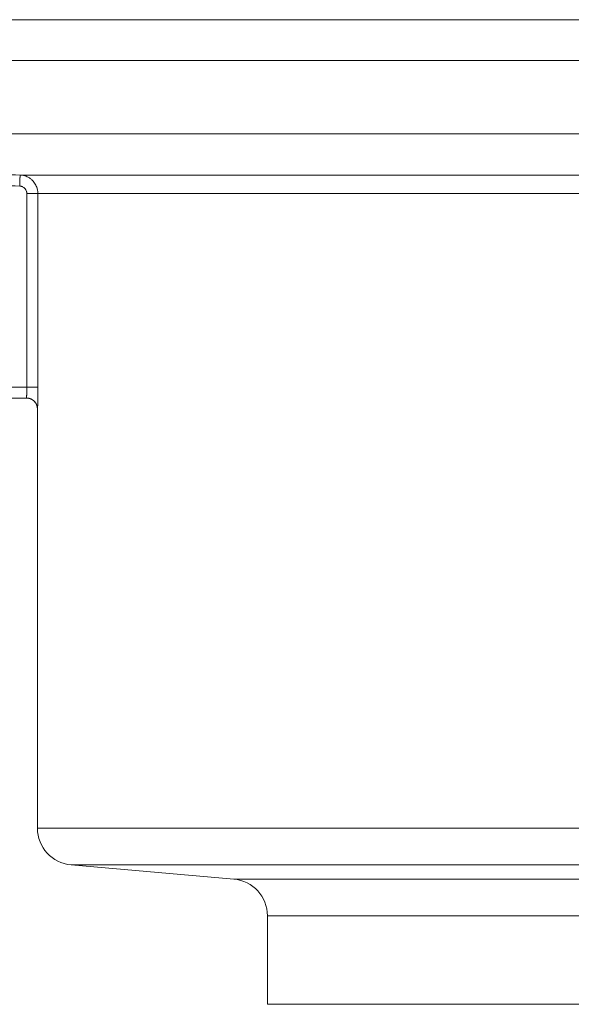
# Model space of a CAD drawing. Units: millimetres. Extents: x 2673 to 4786, y 0 to 1485.
# Drawn here: x 4415 to 4430, y 717 to 744 of the extents above; entities that cross this region are included whole.
import ezdxf

# ---------------------------------------------------------------- set-up
doc = ezdxf.new("R2010")
doc.units = ezdxf.units.MM
doc.layers.add('вспомогательный', color=140, linetype='Continuous', lineweight=20)

# ---------------------------------------------------------------- blocks, each defined once
blk = doc.blocks.new('HL85N-200__1', base_point=(-1294, -645.598262238238))
at = {"layer": 'вспомогательный', "linetype": 'Continuous'}
for p, q in [((-1091, -423.6304464813175), (-1276.996559076129, -423.6304464813175)), ((-1276.998647190476, -424.7358183340915), (-1220.998918918919, -424.7358183340915)), ((-1275.063157022188, -426.7345999881297), (-1221.792758586142, -426.7345999881297)), ((-1242.97229572946, -427.8551114050651), (-1226.8886506073, -427.8551114248162)), ((-1242.789709983976, -428.3548068185747), (-1242.789709983976, -433.6184836871719)), ((-1242.489762484058, -428.3548068185747), (-1242.489762484058, -433.6184836871719)), ((-1242.489762484058, -428.3548068185747), (-1226.537768371826, -428.3548068184748)), ((-1242.789709983976, -433.6184836871719), (-1251.528639586168, -433.6184836871719)), ((-1242.8, -433.9184836871719), (-1251.447257783261, -433.9184836871719)), ((-1242.79787411123, -433.9184836871719), (-1242.8, -433.9184836871719)), ((-1242.5, -434.2184836871718), (-1242.5, -445.6149904412599)), ((-1242.5, -434.2184836871718), (-1242.497884957601, -434.2184836871718)), ((-1242.5, -445.6149904412599), (-1125.5, -445.6149904412599)), ((-1237.162844257261, -446.9982622382394), (-1241.587155742748, -446.6111851393515)), ((-1241.587155742748, -446.6111851393515), (-1126.412844257252, -446.6111851393515)), ((-1130.837155742739, -446.9982622382394), (-1237.162844257261, -446.9982622382394)), ((-1236.250000000008, -450.4020675401464), (-1236.250000000008, -447.9944569363311)), ((-1131.749999999992, -447.9944569363311), (-1236.250000000008, -447.9944569363311)), ((-1131.749999999992, -450.4020675401464), (-1236.250000000008, -450.4020675401464))]:
    blk.add_line(p, q, dxfattribs=at)
for centre, radius, start, end in [((-1242.8, -434.2184836871718), 0.2999999999999545, 0, 90), ((-1241.5, -445.6149904412599), 1, 180, 264.999999999974), ((-1237.250000000008, -447.9944569363311), 1, 0, 85.00000000003891)]:
    blk.add_arc(centre, radius, start, end, dxfattribs=at)
for points in [[(-1251.042810721982, -427.573325863644), (-1249.025164470712, -427.6437738856101), (-1247.007518196621, -427.714221253938), (-1244.989906976264, -427.7846667082499), (-1242.97229572946, -427.8551114050651)], [(-1251.053148651839, -427.8731475356947), (-1249.035567520092, -427.9435933203732), (-1247.017986367393, -428.0140385049622), (-1245.000375399382, -428.0844839180451), (-1242.982764405805, -428.1549285989133)], [(-1242.982764405805, -428.1549285989133), (-1242.982601779684, -428.1501004405432), (-1242.982437807376, -428.1452394351372), (-1242.982272567632, -428.1403478442871), (-1242.982106139205, -428.1354279295846), (-1242.981938600848, -428.1304819526218), (-1242.981770031312, -428.1255121749906), (-1242.981600509352, -428.1205208582827), (-1242.981430113719, -428.1155102640899), (-1242.981258923165, -428.110482654004), (-1242.981087016444, -428.1054402896171), (-1242.980914472307, -428.100385432521), (-1242.980741369509, -428.0953203443072), (-1242.980567786799, -428.0902472865678), (-1242.980393802933, -428.0851685208949), (-1242.980219496661, -428.08008630888), (-1242.980044946737, -428.075002912115), (-1242.979870231912, -428.0699205921919), (-1242.97969543094, -428.0648416107022), (-1242.979520622574, -428.0597682292383), (-1242.979345885564, -428.0547027093914), (-1242.979171298666, -428.0496473127541), (-1242.978996940629, -428.0446043009176), (-1242.978877348015, -428.0411486062202), (-1242.978757986223, -428.0377022389484), (-1242.978638887322, -428.0342660748217), (-1242.978520083381, -428.0308409895601), (-1242.978401606468, -428.0274278588828), (-1242.978283488653, -428.0240275585099), (-1242.978165762005, -428.0206409641607), (-1242.978048458592, -428.0172689515553), (-1242.977931610483, -428.013912396413), (-1242.977815249747, -428.0105721744537), (-1242.977699408453, -428.0072491613971), (-1242.977584118669, -428.0039442329627), (-1242.977469412465, -428.0006582648704), (-1242.977355321908, -427.9973921328397), (-1242.97724187907, -427.9941467125904), (-1242.977129116017, -427.9909228798418), (-1242.977017064819, -427.9877215103142), (-1242.976905757545, -427.984543479727), (-1242.976795226263, -427.9813896638), (-1242.976685503042, -427.9782609382524), (-1242.976576619951, -427.9751581788042), (-1242.97646860906, -427.9720822611754), (-1242.976361502436, -427.9690340610853), (-1242.976255332149, -427.9660144542535), (-1242.976150130267, -427.9630243163999), (-1242.97604592886, -427.9600645232441), (-1242.975942759996, -427.9571359505057), (-1242.975840655744, -427.9542394739046), (-1242.975739648173, -427.9513759691606), (-1242.975639769352, -427.9485463119926), (-1242.975541051349, -427.945751378121), (-1242.975443526233, -427.9429920432654), (-1242.975359899626, -427.9406273850917), (-1242.975277235575, -427.9382912270858), (-1242.975195543294, -427.9359837927117), (-1242.975114831997, -427.9337053054339), (-1242.975035110898, -427.9314559887169), (-1242.974956389209, -427.9292360660248), (-1242.974878676146, -427.9270457608223), (-1242.974801980922, -427.9248852965735), (-1242.974726312751, -427.922754896743), (-1242.974651680846, -427.920654784795), (-1242.974578094421, -427.9185851841941), (-1242.97450556269, -427.9165463184043), (-1242.974434094868, -427.9145384108904), (-1242.974363700167, -427.9125616851164), (-1242.974294387801, -427.9106163645468), (-1242.974226166985, -427.9087026726461), (-1242.974159046931, -427.9068208328786), (-1242.974093036855, -427.9049710687087), (-1242.97402814597, -427.9031536036009), (-1242.973964383488, -427.9013686610191), (-1242.973901758625, -427.8996164644281), (-1242.973840280594, -427.8978972372922), (-1242.973779958608, -427.8962112030758), (-1242.973720801882, -427.894558585243), (-1242.97366281963, -427.8929396072586), (-1242.973606021065, -427.8913544925867), (-1242.9735504154, -427.8898034646919), (-1242.973496011851, -427.8882867470384), (-1242.97344281963, -427.8868045630904), (-1242.973390847951, -427.8853571363125), (-1242.973340106028, -427.883944690169), (-1242.973290603076, -427.8825674481244), (-1242.973242348307, -427.8812256336431), (-1242.973195350935, -427.8799194701892), (-1242.973149620175, -427.8786491812273), (-1242.97310516524, -427.8774149902218), (-1242.973061995344, -427.8762171206369), (-1242.973018699925, -427.8750164147586), (-1242.972976714354, -427.8738526592905), (-1242.972936035082, -427.8727257201407), (-1242.972896658565, -427.8716354632182), (-1242.972858581255, -427.8705817544306), (-1242.972821799606, -427.8695644596874), (-1242.97278631007, -427.8685834448964), (-1242.972752109102, -427.8676385759662), (-1242.972719193155, -427.8667297188056), (-1242.972687558682, -427.8658567393227), (-1242.972657202135, -427.8650195034261), (-1242.972628119971, -427.8642178770244), (-1242.972600308639, -427.8634517260257), (-1242.972573764595, -427.862720916339), (-1242.972548484292, -427.8620253138724), (-1242.972524464184, -427.8613647845344), (-1242.972501700722, -427.8607391942338), (-1242.972480190362, -427.8601484088786), (-1242.972459890072, -427.8595912210582), (-1242.972440824266, -427.859068275905), (-1242.972422983223, -427.858579271028), (-1242.972406357223, -427.8581239040359), (-1242.972390936547, -427.8577018725377), (-1242.972376711473, -427.8573128741426), (-1242.972363672282, -427.8569566064589), (-1242.972351809253, -427.8566327670962), (-1242.972341112667, -427.8563410536628), (-1242.972331572802, -427.856081163768), (-1242.97232317994, -427.8558527950207), (-1242.972315924359, -427.8556556450297), (-1242.972309796339, -427.8554894114038), (-1242.972304786162, -427.8553537917521), (-1242.972300884105, -427.8552484836835), (-1242.972298080449, -427.8551731848068), (-1242.972296365474, -427.8551275927311), (-1242.97229572946, -427.8551114050651)], [(-1242.489762484058, -428.3548068185747), (-1242.490663406109, -428.3248059938589), (-1242.493362665503, -428.294913274114), (-1242.500204442932, -428.2531537735915), (-1242.510594386594, -428.2119829873842), (-1242.560182087096, -428.0989500267951), (-1242.635946604295, -428.0015109057237), (-1242.701584364381, -427.9462022278665), (-1242.775713163472, -427.9029360124663), (-1242.84254032484, -427.8769685386541), (-1242.912132335793, -427.8608676508702), (-1242.942127054677, -427.8570795649752), (-1242.97229572946, -427.8551114050651)], [(-1242.789709983976, -428.3548068185747), (-1242.790070403769, -428.3428065137567), (-1242.791150297578, -428.3308494630091), (-1242.793887606676, -428.3141456916715), (-1242.798044500667, -428.2976772860984), (-1242.817883833626, -428.2524639368835), (-1242.848195936479, -428.2134884534343), (-1242.87445654725, -428.1913649994103), (-1242.904114290137, -428.1740584961312), (-1242.930850789797, -428.1636715271824), (-1242.95869352587, -428.1572311724274), (-1242.970694117356, -428.1557158994495), (-1242.982764405805, -428.1549285989133)], [(-1242.789709983976, -428.3548068185747), (-1242.753957968978, -428.3548068185747), (-1242.717242470046, -428.3548068185747), (-1242.680428183038, -428.3548068185747), (-1242.653347223565, -428.3548068185746), (-1242.627222294025, -428.3548068185747), (-1242.602486149643, -428.3548068185746), (-1242.579571545642, -428.3548068185747), (-1242.562789989925, -428.3548068185747), (-1242.547593212227, -428.3548068185747), (-1242.534071614064, -428.3548068185747), (-1242.522315596954, -428.3548068185747), (-1242.512415562413, -428.3548068185747), (-1242.504349332452, -428.3548068185747), (-1242.498127950627, -428.3548068185747), (-1242.493674375946, -428.3548068185746), (-1242.49091156742, -428.3548068185746), (-1242.489762484058, -428.3548068185747)], [(-1242.79787411123, -433.9184836871719), (-1242.797419021143, -433.9174029399531), (-1242.796942997636, -433.9143255159292), (-1242.796454045881, -433.9094986415484), (-1242.795960171052, -433.9031695432586), (-1242.795469378323, -433.8955854475082), (-1242.794793720733, -433.8831635095123), (-1242.794101937051, -433.8681015449192), (-1242.793409028944, -433.8504961135643), (-1242.792729998075, -433.8304437752826), (-1242.792212501439, -433.812904007473), (-1242.791772118094, -433.7960298448054), (-1242.791403659573, -433.7801510456645), (-1242.791101937411, -433.765597368435), (-1242.790861763142, -433.7526985715014), (-1242.790677948301, -433.7417844132483), (-1242.790545304422, -433.7331846520605), (-1242.790195409696, -433.7062564489557), (-1242.7899554087, -433.6810553096379), (-1242.789806823021, -433.6578481753835), (-1242.789731174251, -433.6369019874695), (-1242.789709983976, -433.6184836871719)], [(-1242.789709983976, -433.6184836871719), (-1242.753957968978, -433.6184836871719), (-1242.717242470046, -433.6184836871719), (-1242.680428183038, -433.6184836871719), (-1242.653347223565, -433.6184836871719), (-1242.627222294025, -433.6184836871719), (-1242.602486149643, -433.6184836871718), (-1242.579571545642, -433.6184836871719), (-1242.562789989925, -433.6184836871718), (-1242.547593212227, -433.6184836871718), (-1242.534071614065, -433.6184836871719), (-1242.522315596954, -433.6184836871719), (-1242.512415562413, -433.6184836871719), (-1242.504349332452, -433.6184836871719), (-1242.498127950627, -433.6184836871718), (-1242.493674375946, -433.6184836871718), (-1242.49091156742, -433.6184836871719), (-1242.489762484058, -433.6184836871719)], [(-1242.497884957601, -434.2184836871718), (-1242.497679173831, -434.2180129116247), (-1242.49746496814, -434.2166090631807), (-1242.497242862099, -434.214284829676), (-1242.497013377281, -434.2110528989473), (-1242.496777035257, -434.2069259588303), (-1242.496473460074, -434.2005439349672), (-1242.496188065137, -434.1935277860908), (-1242.495926002325, -434.1862787576335), (-1242.495692423515, -434.179198095028), (-1242.495492480583, -434.1726870437063), (-1242.495197727849, -434.1623485476724), (-1242.494897861304, -434.1509400620859), (-1242.494594208129, -434.1384768612359), (-1242.494288095505, -434.1249742194116), (-1242.493980850613, -434.1104474109024), (-1242.493673800632, -434.0949117099968), (-1242.493368272746, -434.0783823909849), (-1242.493065594134, -434.0608747281551), (-1242.492767091977, -434.0424039957969), (-1242.492499600214, -434.0247286622401), (-1242.492251958622, -434.0073041024997), (-1242.492023521585, -433.9902130603166), (-1242.491813643486, -433.9735382794323), (-1242.49162167871, -433.9573625035877), (-1242.491446981639, -433.9417684765243), (-1242.491288906657, -433.926838941983), (-1242.491146808148, -433.9126566437053), (-1242.491020040495, -433.8993043254325), (-1242.490907958081, -433.8868647309055), (-1242.490809915291, -433.8754206038657), (-1242.490725266507, -433.8650546880542), (-1242.490653366113, -433.8558497272126), (-1242.490593568493, -433.8478884650815), (-1242.490408358886, -433.8211289857803), (-1242.490251231797, -433.7950681565465), (-1242.490120164712, -433.7697622337307), (-1242.490013135117, -433.7452674736835), (-1242.489928120498, -433.7216401327553), (-1242.489863098341, -433.6989364672971), (-1242.489816046133, -433.677212733659), (-1242.489784941359, -433.6565251881918), (-1242.489767761505, -433.6369300872458), (-1242.489762484058, -433.6184836871719)], [(-1242.497884957601, -434.2184836871718), (-1242.498183286873, -434.2051095951406), (-1242.499098441145, -434.1915273558026), (-1242.500659789317, -434.1777750625025), (-1242.502893166011, -434.1638947714483), (-1242.505822004726, -434.1499321501634), (-1242.509464851487, -434.1359362227183), (-1242.513837023091, -434.1219591118613), (-1242.51894770578, -434.1080552743034), (-1242.524802160751, -434.0942814522369), (-1242.531398543898, -434.0806953092551), (-1242.538730630598, -434.0673557179321), (-1242.546784536306, -434.0543207611564), (-1242.555541873679, -434.041648474973), (-1242.564976575668, -434.0293942492521), (-1242.57505833942, -434.0176121154274), (-1242.585749746528, -434.0063516528159), (-1242.597009802041, -433.9956598591473), (-1242.608791509881, -433.9855777308994), (-1242.621045292564, -433.9761426877964), (-1242.633717120584, -433.9673850338063), (-1242.646751606097, -433.9593308369053), (-1242.660090715121, -433.951998485123), (-1242.673676366892, -433.9454018634897), (-1242.687449690974, -433.9395471968531), (-1242.701353025826, -433.9344363293944), (-1242.715329631348, -433.9300639997158), (-1242.729325052768, -433.9264210212493), (-1242.743287169223, -433.9234920766469), (-1242.757166958412, -433.9212586192091), (-1242.770918754498, -433.919697214588), (-1242.784500502756, -433.9187820272296), (-1242.79787411123, -433.9184836871719)]]:
    blk.add_spline(points, degree=3, dxfattribs=at)
blk = doc.blocks.new('HL85N не разрез')
blk.add_blockref('HL85N-200__1', (-110, 0))

msp = doc.modelspace()

# ---------------------------------------------------------------- block references
msp.add_blockref('HL85N не разрез', (4473.628302882248, 521.7650878935547))

doc.saveas('drawing.dxf')
